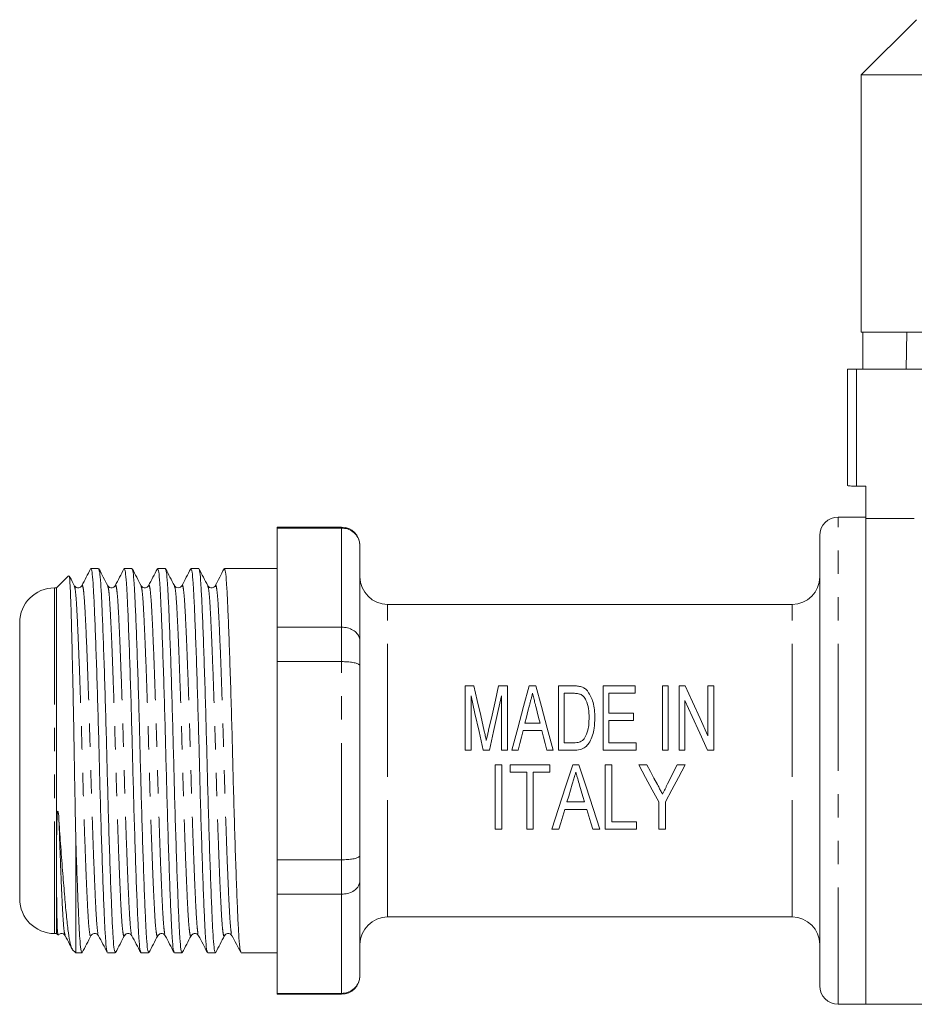
# Model space of a CAD drawing. Units: millimetres. Extents: x 134 to 272, y 96 to 274.
# Drawn here: x 134 to 183, y 209 to 263 of the extents above; entities that cross this region are included whole.
import ezdxf

# ---------------------------------------------------------------- set-up
doc = ezdxf.new("R2010")
doc.units = ezdxf.units.MM
doc.linetypes.add('PHANTOM', pattern=[12.7, 6.35, -1.27, 1.27, -1.27, 1.27, -1.27])

msp = doc.modelspace()

# ---------------------------------------------------------------- linework, layer by layer
at = {"color": 7, "linetype": 'Continuous', "lineweight": 15}
for p, q in [((183.128, 262.874), (180.128, 259.874)), ((180.128, 259.874), (180.128, 245.874)), ((180.128, 259.874), (202.795, 259.874)), ((180.128, 245.874), (194.042, 245.874)), ((180.224, 245.874), (180.224, 243.874)), ((182.604, 245.874), (182.569, 243.874)), ((179.378, 237.541), (179.378, 243.874)), ((179.878, 243.874), (179.378, 243.874)), ((183.504, 243.874), (179.878, 243.874)), ((179.878, 237.499), (180.378, 237.499)), ((180.378, 237.499), (180.378, 235.739)), ((180.378, 235.824), (178.878, 235.824)), ((180.378, 209.324), (180.378, 235.739)), ((183.016, 235.739), (180.378, 235.739)), ((151.878, 235.274), (148.378, 235.274)), ((148.378, 235.274), (148.378, 235.228)), ((148.378, 235.228), (151.878, 235.228)), ((148.378, 235.228), (148.378, 229.839)), ((177.878, 222.574), (177.878, 234.824)), ((152.878, 234.274), (152.878, 234.248)), ((152.878, 234.248), (152.878, 229.087)), ((138.668, 233.024), (138.251, 233.024)), ((140.482, 233.024), (140.065, 233.024)), ((142.296, 233.024), (141.879, 233.024)), ((144.11, 233.024), (143.693, 233.024)), ((145.924, 233.024), (145.507, 233.024)), ((147.321, 233.024), (146.622, 233.024)), ((148.378, 233.024), (147.321, 233.024)), ((137.032, 232.629), (136.378, 231.974)), ((136.378, 231.974), (136.268, 231.974)), ((136.378, 231.974), (136.378, 216.968)), ((139.161, 232.057), (139.163, 232.05)), ((140.975, 232.057), (140.978, 232.048)), ((144.603, 232.057), (144.605, 232.05)), ((176.378, 231.074), (154.378, 231.074)), ((134.378, 230.084), (134.378, 215.064)), ((148.378, 229.839), (148.378, 227.963)), ((151.878, 229.839), (148.378, 229.839)), ((152.878, 229.087), (152.878, 227.736)), ((148.378, 227.963), (151.878, 227.963)), ((148.378, 227.963), (148.378, 217.186)), ((152.878, 227.736), (152.878, 217.413)), ((158.602, 223.142), (158.602, 226.642)), ((158.602, 226.642), (159.075, 226.642)), ((160.417, 226.642), (160.891, 226.642)), ((160.891, 226.642), (160.891, 223.142)), ((162.073, 226.642), (162.445, 226.642)), ((163.673, 223.142), (163.673, 226.642)), ((163.673, 226.642), (164.495, 226.642)), ((166.096, 226.642), (167.846, 226.642)), ((166.096, 223.142), (166.096, 226.642)), ((167.846, 226.642), (167.846, 226.238)), ((169.326, 226.642), (169.641, 226.642)), ((169.326, 223.142), (169.326, 226.642)), ((169.641, 226.642), (169.641, 223.142)), ((170.224, 226.642), (170.559, 226.642)), ((170.224, 223.142), (170.224, 226.642)), ((171.794, 223.929), (171.794, 226.642)), ((171.794, 226.642), (172.108, 226.642)), ((172.108, 226.642), (172.108, 223.142)), ((158.916, 226.104), (158.916, 223.142)), ((160.576, 223.142), (160.576, 226.104)), ((164.494, 226.238), (163.987, 226.238)), ((163.987, 226.238), (163.987, 223.546)), ((167.846, 226.238), (166.41, 226.238)), ((166.41, 226.238), (166.41, 225.162)), ((170.538, 225.856), (170.538, 223.142)), ((166.41, 225.162), (167.756, 225.162)), ((167.756, 225.162), (167.756, 224.758)), ((161.849, 224.623), (162.669, 224.623)), ((167.756, 224.758), (166.41, 224.758)), ((166.41, 224.758), (166.41, 223.546)), ((162.771, 224.219), (161.747, 224.219)), ((163.987, 223.546), (164.502, 223.546)), ((166.41, 223.546), (167.891, 223.546)), ((167.891, 223.546), (167.891, 223.142)), ((158.916, 223.142), (158.602, 223.142)), ((159.914, 223.142), (159.579, 223.142)), ((160.891, 223.142), (160.576, 223.142)), ((161.474, 223.142), (161.139, 223.142)), ((163.379, 223.142), (163.044, 223.142)), ((164.534, 223.142), (163.673, 223.142)), ((167.891, 223.142), (166.096, 223.142)), ((169.641, 223.142), (169.326, 223.142)), ((170.538, 223.142), (170.224, 223.142)), ((172.108, 223.142), (171.773, 223.142)), ((160.237, 218.847), (160.237, 222.347)), ((160.237, 222.347), (160.596, 222.347)), ((160.596, 222.347), (160.596, 218.847)), ((161.044, 221.943), (161.044, 222.347)), ((161.044, 222.347), (163.198, 222.347)), ((163.198, 222.347), (163.198, 221.943)), ((164.443, 222.347), (164.781, 222.347)), ((166.205, 218.847), (166.205, 222.347)), ((166.205, 222.347), (166.564, 222.347)), ((166.564, 222.347), (166.564, 219.251)), ((168.044, 222.347), (168.477, 222.347)), ((170.125, 222.347), (170.557, 222.347)), ((177.878, 210.324), (177.878, 222.574)), ((161.942, 221.943), (161.044, 221.943)), ((161.942, 218.847), (161.942, 221.943)), ((163.198, 221.943), (162.301, 221.943)), ((162.301, 221.943), (162.301, 218.847)), ((164.131, 220.328), (165.092, 220.328)), ((169.121, 218.847), (169.121, 220.33)), ((169.48, 220.33), (169.48, 218.847)), ((165.212, 219.924), (164.012, 219.924)), ((166.564, 219.251), (167.91, 219.251)), ((167.91, 219.251), (167.91, 218.847)), ((160.596, 218.847), (160.237, 218.847)), ((162.301, 218.847), (161.942, 218.847)), ((163.692, 218.847), (163.309, 218.847)), ((165.915, 218.847), (165.532, 218.847)), ((167.91, 218.847), (166.205, 218.847)), ((169.48, 218.847), (169.121, 218.847)), ((137.428, 218.292), (137.428, 212.124)), ((152.878, 217.413), (152.878, 216.062)), ((136.378, 216.968), (136.378, 213.174)), ((151.878, 217.186), (148.378, 217.186)), ((148.378, 217.186), (148.378, 215.31)), ((152.878, 216.062), (152.878, 210.9)), ((148.378, 215.31), (151.878, 215.31)), ((148.378, 215.31), (148.378, 209.921)), ((154.378, 214.074), (176.378, 214.074)), ((136.268, 213.174), (136.378, 213.174)), ((136.378, 213.174), (136.45, 213.102)), ((140.068, 213.091), (140.071, 213.103)), ((145.51, 213.092), (145.513, 213.103)), ((137.239, 212.313), (137.428, 212.124)), ((137.428, 212.124), (137.761, 212.124)), ((139.158, 212.124), (139.575, 212.124)), ((140.972, 212.124), (141.389, 212.124)), ((142.786, 212.124), (143.203, 212.124)), ((144.6, 212.124), (145.017, 212.124)), ((146.414, 212.124), (148.378, 212.124)), ((152.878, 210.9), (152.878, 210.874)), ((151.878, 209.921), (148.378, 209.921)), ((148.378, 209.921), (148.378, 209.874)), ((148.378, 209.874), (151.878, 209.874)), ((178.878, 209.324), (180.378, 209.324)), ((180.378, 209.324), (188.378, 209.324))]:
    msp.add_line(p, q, dxfattribs=at)
at = {"color": 8, "linetype": 'PHANTOM', "lineweight": 0}
for p, q in [((179.878, 243.874), (179.878, 237.499)), ((178.878, 222.574), (178.878, 235.824)), ((151.878, 235.228), (151.878, 235.274)), ((151.878, 229.839), (151.878, 235.228)), ((136.268, 231.974), (136.268, 213.174)), ((154.378, 222.574), (154.378, 231.074)), ((176.378, 222.574), (176.378, 231.074)), ((151.878, 227.963), (151.878, 229.839)), ((151.878, 217.186), (151.878, 227.963)), ((154.378, 214.074), (154.378, 222.574)), ((176.378, 214.074), (176.378, 222.574)), ((178.878, 209.324), (178.878, 222.574)), ((151.878, 215.31), (151.878, 217.186)), ((151.878, 209.921), (151.878, 215.31)), ((151.878, 209.874), (151.878, 209.921))]:
    msp.add_line(p, q, dxfattribs=at)
at = {"color": 7, "linetype": 'Continuous', "lineweight": 15, "flags": 128}
for points in [[(159.075, 226.642), (159.255, 225.851), (159.442, 225.03), (159.633, 224.186)], [(159.868, 224.228), (160.057, 225.058), (160.24, 225.865), (160.417, 226.642)], [(161.139, 223.142), (161.461, 224.349), (161.774, 225.522), (162.073, 226.642)], [(162.445, 226.642), (162.744, 225.522), (163.057, 224.349), (163.379, 223.142)], [(170.559, 226.642), (170.956, 225.77), (171.369, 224.862), (171.794, 223.929)], [(159.579, 223.142), (159.352, 224.154), (159.131, 225.145), (158.916, 226.104)], [(160.576, 226.104), (160.362, 225.145), (160.14, 224.154), (159.914, 223.142)], [(162.094, 225.589), (162.013, 225.271), (161.932, 224.949), (161.849, 224.623)], [(162.669, 224.623), (162.591, 224.929), (162.514, 225.233), (162.438, 225.533)], [(171.773, 223.142), (171.353, 224.066), (170.94, 224.974), (170.538, 225.856)], [(161.747, 224.219), (161.657, 223.862), (161.565, 223.503), (161.474, 223.142)], [(163.044, 223.142), (162.953, 223.503), (162.862, 223.862), (162.771, 224.219)], [(163.309, 218.847), (163.674, 219.974), (164.054, 221.148), (164.443, 222.347)], [(164.781, 222.347), (165.17, 221.148), (165.55, 219.974), (165.915, 218.847)], [(169.121, 220.33), (168.766, 220.994), (168.407, 221.668), (168.044, 222.347)], [(168.477, 222.347), (168.669, 221.988), (168.86, 221.629), (169.05, 221.273)], [(170.557, 222.347), (170.195, 221.668), (169.835, 220.994), (169.48, 220.33)], [(169.604, 221.308), (169.777, 221.653), (169.95, 221.999), (170.125, 222.347)], [(164.418, 221.292), (164.322, 220.968), (164.226, 220.646), (164.131, 220.328)], [(165.092, 220.328), (165.001, 220.632), (164.91, 220.938), (164.819, 221.246)], [(164.012, 219.924), (163.903, 219.559), (163.797, 219.2), (163.692, 218.847)], [(165.532, 218.847), (165.427, 219.2), (165.32, 219.559), (165.212, 219.924)]]:
    msp.add_lwpolyline(points, dxfattribs=at)
at = {"color": 7, "linetype": 'Continuous', "lineweight": 15}
for centre, radius, start, end in [((178.878, 234.824), 1, 90, 180), ((151.878, 234.274), 1, 0, 90), ((154.378, 232.574), 1.5, 180, 270), ((176.378, 232.574), 1.5, 270, 0), ((136.268, 230.084), 1.89, 90, 180), ((136.268, 215.064), 1.89, 180, 270), ((154.378, 212.574), 1.5, 90, 180), ((176.378, 212.574), 1.5, 0, 90), ((151.878, 210.874), 1, 270, 0), ((178.878, 210.324), 1, 180, 270)]:
    msp.add_arc(centre, radius, start, end, dxfattribs=at)
msp.add_ellipse((146.622, 222.574), major_axis=(340.241, 0), ratio=0.030714, start_param=1.570796, end_param=1.572848, dxfattribs=at)
for points, knots in [([(179.378, 237.541), (179.378, 237.532), (179.432, 237.522), (179.616, 237.505), (179.745, 237.499), (179.878, 237.499)], [0, 0, 0, 0, 0.5, 0.5, 1, 1, 1, 1]), ([(151.878, 235.228), (151.988, 235.218), (152.209, 235.197), (152.504, 235.034), (152.731, 234.794), (152.853, 234.521), (152.877, 234.332), (152.878, 234.251), (152.878, 234.248)], [0, 0, 0, 0, 0.20813, 0.416186, 0.626384, 0.841387, 0.99399, 1, 1, 1, 1]), ([(138.234, 233.008), (138.154, 232.856), (137.995, 232.55), (137.835, 232.244), (137.756, 232.091)], [0, 0, 0, 0, 0.500048, 1, 1, 1, 1]), ([(139.141, 212.181), (139.126, 212.215), (139.092, 212.294), (139.04, 212.884), (138.99, 213.836), (138.934, 215.132), (138.875, 216.738), (138.815, 218.588), (138.756, 220.57), (138.704, 222.596), (138.651, 224.621), (138.593, 226.601), (138.532, 228.446), (138.473, 230.048), (138.418, 231.336), (138.367, 232.285), (138.31, 232.907), (138.271, 232.984), (138.251, 233.022)], [0, 0, 0, 0, 0.047579, 0.111203, 0.172762, 0.2357, 0.300311, 0.365354, 0.429538, 0.491672, 0.553805, 0.617989, 0.683032, 0.747643, 0.810581, 0.87214, 0.935764, 1, 1, 1, 1]), ([(139.163, 232.09), (139.084, 232.243), (138.924, 232.549), (138.765, 232.854), (138.685, 233.007)], [0, 0, 0, 0, 0.499961, 1, 1, 1, 1]), ([(138.685, 232.965), (138.7, 232.932), (138.734, 232.853), (138.785, 232.265), (138.836, 231.313), (138.891, 230.017), (138.95, 228.411), (139.011, 226.561), (139.069, 224.579), (139.122, 222.553), (139.174, 220.528), (139.233, 218.548), (139.293, 216.702), (139.353, 215.101), (139.408, 213.813), (139.458, 212.864), (139.515, 212.242), (139.555, 212.165), (139.575, 212.127)], [0, 0, 0, 0, 0.046808, 0.110484, 0.172092, 0.235081, 0.299744, 0.36484, 0.429076, 0.49126, 0.553443, 0.61768, 0.682776, 0.747439, 0.810428, 0.872036, 0.935712, 1, 1, 1, 1]), ([(140.048, 233.008), (139.968, 232.855), (139.809, 232.55), (139.649, 232.244), (139.57, 232.091)], [0, 0, 0, 0, 0.500046, 1, 1, 1, 1]), ([(140.955, 212.181), (140.94, 212.215), (140.906, 212.294), (140.854, 212.884), (140.804, 213.836), (140.748, 215.132), (140.689, 216.738), (140.629, 218.588), (140.57, 220.57), (140.518, 222.596), (140.465, 224.621), (140.407, 226.601), (140.346, 228.446), (140.287, 230.048), (140.232, 231.336), (140.181, 232.285), (140.124, 232.907), (140.085, 232.984), (140.065, 233.022)], [0, 0, 0, 0, 0.047541, 0.111168, 0.172729, 0.235669, 0.300283, 0.365329, 0.429516, 0.491651, 0.553787, 0.617974, 0.68302, 0.747633, 0.810574, 0.872135, 0.935761, 1, 1, 1, 1]), ([(140.978, 232.089), (140.898, 232.242), (140.739, 232.548), (140.579, 232.853), (140.499, 233.006)], [0, 0, 0, 0, 0.499948, 1, 1, 1, 1]), ([(140.499, 232.964), (140.514, 232.93), (140.548, 232.852), (140.599, 232.265), (140.65, 231.313), (140.705, 230.017), (140.764, 228.411), (140.825, 226.561), (140.883, 224.579), (140.936, 222.553), (140.988, 220.528), (141.047, 218.548), (141.107, 216.702), (141.167, 215.101), (141.222, 213.813), (141.272, 212.864), (141.329, 212.242), (141.369, 212.165), (141.389, 212.127)], [0, 0, 0, 0, 0.046417, 0.110119, 0.171752, 0.234767, 0.299457, 0.364579, 0.428842, 0.491051, 0.55326, 0.617523, 0.682646, 0.747335, 0.81035, 0.871984, 0.935686, 1, 1, 1, 1]), ([(141.862, 233.008), (141.782, 232.855), (141.623, 232.55), (141.463, 232.244), (141.384, 232.091)], [0, 0, 0, 0, 0.500046, 1, 1, 1, 1]), ([(142.769, 212.182), (142.754, 212.215), (142.72, 212.294), (142.668, 212.884), (142.618, 213.836), (142.562, 215.132), (142.503, 216.738), (142.443, 218.588), (142.384, 220.57), (142.332, 222.596), (142.279, 224.621), (142.221, 226.601), (142.16, 228.446), (142.101, 230.048), (142.046, 231.336), (141.995, 232.285), (141.938, 232.907), (141.899, 232.984), (141.879, 233.022)], [0, 0, 0, 0, 0.047507, 0.111136, 0.1727, 0.235642, 0.300258, 0.365306, 0.429495, 0.491633, 0.553771, 0.61796, 0.683009, 0.747624, 0.810567, 0.87213, 0.935759, 1, 1, 1, 1]), ([(142.789, 232.095), (142.709, 232.248), (142.549, 232.554), (142.39, 232.859), (142.31, 233.012)], [0, 0, 0, 0, 0.499951, 1, 1, 1, 1]), ([(142.31, 232.975), (142.326, 232.94), (142.361, 232.861), (142.413, 232.266), (142.464, 231.313), (142.519, 230.017), (142.578, 228.411), (142.639, 226.561), (142.697, 224.579), (142.75, 222.553), (142.802, 220.528), (142.861, 218.548), (142.921, 216.703), (142.981, 215.1), (143.036, 213.815), (143.086, 212.853), (143.143, 212.28), (143.188, 212.053), (143.213, 212.156), (143.218, 212.176)], [0, 0, 0, 0, 0.048856, 0.111323, 0.171763, 0.233556, 0.296992, 0.360853, 0.42387, 0.484874, 0.545878, 0.608895, 0.672756, 0.736192, 0.797985, 0.858425, 0.920892, 0.984611, 1, 1, 1, 1]), ([(143.676, 233.009), (143.596, 232.856), (143.437, 232.55), (143.278, 232.244), (143.198, 232.092)], [0, 0, 0, 0, 0.500047, 1, 1, 1, 1]), ([(144.583, 212.182), (144.568, 212.215), (144.534, 212.294), (144.482, 212.884), (144.432, 213.836), (144.376, 215.132), (144.317, 216.738), (144.257, 218.588), (144.198, 220.57), (144.146, 222.596), (144.093, 224.621), (144.035, 226.601), (143.974, 228.446), (143.915, 230.048), (143.86, 231.336), (143.809, 232.285), (143.752, 232.907), (143.713, 232.984), (143.693, 233.022)], [0, 0, 0, 0, 0.047486, 0.111116, 0.172681, 0.235625, 0.300242, 0.365292, 0.429482, 0.491622, 0.553761, 0.617952, 0.683001, 0.747619, 0.810563, 0.872127, 0.935758, 1, 1, 1, 1]), ([(144.605, 232.09), (144.526, 232.243), (144.366, 232.549), (144.207, 232.854), (144.127, 233.007)], [0, 0, 0, 0, 0.499961, 1, 1, 1, 1]), ([(144.127, 232.965), (144.142, 232.931), (144.176, 232.853), (144.227, 232.265), (144.278, 231.313), (144.333, 230.017), (144.392, 228.411), (144.453, 226.561), (144.511, 224.579), (144.564, 222.553), (144.616, 220.528), (144.675, 218.548), (144.735, 216.702), (144.795, 215.101), (144.85, 213.813), (144.9, 212.864), (144.957, 212.242), (144.997, 212.165), (145.017, 212.127)], [0, 0, 0, 0, 0.046779, 0.110457, 0.172067, 0.235058, 0.299723, 0.364821, 0.429059, 0.491245, 0.55343, 0.617668, 0.682766, 0.747431, 0.810422, 0.872032, 0.93571, 1, 1, 1, 1]), ([(145.49, 233.008), (145.41, 232.856), (145.251, 232.55), (145.092, 232.244), (145.012, 232.092)], [0, 0, 0, 0, 0.500046, 1, 1, 1, 1]), ([(146.397, 212.182), (146.382, 212.215), (146.348, 212.294), (146.296, 212.884), (146.246, 213.836), (146.19, 215.132), (146.131, 216.738), (146.071, 218.588), (146.012, 220.57), (145.96, 222.596), (145.907, 224.621), (145.849, 226.601), (145.788, 228.446), (145.729, 230.048), (145.674, 231.336), (145.623, 232.285), (145.566, 232.907), (145.527, 232.984), (145.507, 233.022)], [0, 0, 0, 0, 0.047437, 0.111071, 0.172638, 0.235585, 0.300206, 0.365259, 0.429453, 0.491596, 0.553738, 0.617932, 0.682985, 0.747606, 0.810553, 0.872121, 0.935754, 1, 1, 1, 1]), ([(137.06, 232.614), (137.063, 232.618), (137.078, 232.634), (137.103, 232.375), (137.134, 231.841), (137.163, 231.015), (137.194, 229.964), (137.227, 228.685), (137.26, 227.235), (137.293, 225.631), (137.325, 223.947), (137.354, 222.206), (137.388, 220.285), (137.413, 219.012), (137.428, 218.292)], [0, 0, 0, 0, 0.0244134, 0.1083983, 0.1948189, 0.278802, 0.3651525, 0.4503301, 0.5379497, 0.623592, 0.711718, 0.7973604, 0.8854349, 1, 1, 1, 1]), ([(137.347, 232.095), (137.267, 232.248), (137.176, 232.423), (137.084, 232.598), (137.072, 232.621)], [0, 0, 0, 0, 0.872395, 1, 1, 1, 1]), ([(137.756, 232.091), (137.711, 232.039), (137.641, 231.957), (137.425, 231.988), (137.375, 232.056), (137.349, 232.091)], [0, 0, 0, 0, 0.4544936, 0.7196835, 1, 1, 1, 1]), ([(139.57, 232.091), (139.525, 232.039), (139.455, 231.957), (139.239, 231.988), (139.189, 232.056), (139.163, 232.091)], [0, 0, 0, 0, 0.454437, 0.719643, 1, 1, 1, 1]), ([(141.384, 232.091), (141.339, 232.039), (141.269, 231.957), (141.053, 231.988), (141.003, 232.056), (140.977, 232.091)], [0, 0, 0, 0, 0.454428, 0.719635, 1, 1, 1, 1]), ([(143.198, 232.091), (143.177, 232.063), (143.136, 232.005), (142.994, 231.959), (142.852, 232.005), (142.811, 232.063), (142.791, 232.091)], [0, 0, 0, 0, 0.247445, 0.500467, 0.753237, 1, 1, 1, 1]), ([(145.012, 232.091), (144.967, 232.039), (144.897, 231.957), (144.681, 231.988), (144.631, 232.056), (144.605, 232.091)], [0, 0, 0, 0, 0.454493, 0.719683, 1, 1, 1, 1]), ([(151.878, 229.839), (151.988, 229.831), (152.209, 229.815), (152.504, 229.69), (152.731, 229.505), (152.853, 229.295), (152.877, 229.15), (152.878, 229.089), (152.878, 229.087)], [0, 0, 0, 0, 0.20813, 0.416186, 0.626384, 0.841387, 0.99399, 1, 1, 1, 1]), ([(151.878, 227.963), (151.988, 227.961), (152.209, 227.956), (152.504, 227.919), (152.731, 227.864), (152.853, 227.8), (152.877, 227.756), (152.878, 227.737), (152.878, 227.736)], [0, 0, 0, 0, 0.20813, 0.416186, 0.626384, 0.841387, 0.99399, 1, 1, 1, 1]), ([(164.495, 226.642), (164.531, 226.642), (164.603, 226.641), (164.747, 226.633), (164.851, 226.608), (164.921, 226.592)], [0, 0, 0, 0, 0.250359, 0.500878, 1, 1, 1, 1]), ([(164.921, 226.592), (164.962, 226.576), (165.041, 226.545), (165.162, 226.462), (165.229, 226.388), (165.27, 226.342)], [0, 0, 0, 0, 0.29896, 0.567302, 1, 1, 1, 1]), ([(162.259, 226.238), (162.232, 226.131), (162.192, 225.971), (162.136, 225.754), (162.108, 225.644), (162.094, 225.589)], [0, 0, 0, 0, 0.499622, 0.749765, 1, 1, 1, 1]), ([(162.438, 225.533), (162.423, 225.593), (162.384, 225.741), (162.326, 225.977), (162.281, 226.151), (162.259, 226.238)], [0, 0, 0, 0, 0.249735, 0.624688, 1, 1, 1, 1]), ([(164.907, 226.166), (164.841, 226.19), (164.742, 226.226), (164.6, 226.237), (164.529, 226.238), (164.494, 226.238)], [0, 0, 0, 0, 0.4968417, 0.7474817, 1, 1, 1, 1]), ([(165.333, 224.919), (165.329, 225.081), (165.323, 225.407), (165.213, 225.797), (165.06, 226.055), (164.949, 226.136), (164.907, 226.166)], [0, 0, 0, 0, 0.351653, 0.7062599, 0.8883265, 1, 1, 1, 1]), ([(165.27, 226.342), (165.38, 226.148), (165.558, 225.835), (165.634, 225.336), (165.643, 225.054), (165.647, 224.911)], [0, 0, 0, 0, 0.445226, 0.720123, 1, 1, 1, 1]), ([(165.647, 224.911), (165.64, 224.72), (165.625, 224.274), (165.472, 223.725), (165.199, 223.344), (164.92, 223.181), (164.685, 223.145), (164.553, 223.143), (164.534, 223.142)], [0, 0, 0, 0, 0.249389, 0.58001, 0.705892, 0.833215, 0.976286, 1, 1, 1, 1]), ([(165.092, 223.794), (165.161, 223.939), (165.278, 224.189), (165.325, 224.578), (165.33, 224.805), (165.333, 224.919)], [0, 0, 0, 0, 0.406548, 0.701074, 1, 1, 1, 1]), ([(159.633, 224.186), (159.653, 224.101), (159.682, 223.973), (159.719, 223.802), (159.737, 223.715), (159.746, 223.672)], [0, 0, 0, 0, 0.49978, 0.749862, 1, 1, 1, 1]), ([(159.746, 223.672), (159.756, 223.719), (159.781, 223.835), (159.822, 224.021), (159.853, 224.159), (159.868, 224.228)], [0, 0, 0, 0, 0.249849, 0.624824, 1, 1, 1, 1]), ([(164.502, 223.546), (164.558, 223.548), (164.697, 223.551), (164.894, 223.603), (165.028, 223.708), (165.078, 223.775), (165.092, 223.794)], [0, 0, 0, 0, 0.251711, 0.624269, 0.892788, 1, 1, 1, 1]), ([(164.612, 221.943), (164.596, 221.889), (164.555, 221.752), (164.491, 221.535), (164.442, 221.373), (164.418, 221.292)], [0, 0, 0, 0, 0.249813, 0.624778, 1, 1, 1, 1]), ([(164.819, 221.246), (164.784, 221.362), (164.732, 221.535), (164.663, 221.768), (164.629, 221.885), (164.612, 221.943)], [0, 0, 0, 0, 0.499641, 0.749776, 1, 1, 1, 1]), ([(169.05, 221.273), (169.073, 221.23), (169.131, 221.122), (169.223, 220.949), (169.292, 220.82), (169.326, 220.756)], [0, 0, 0, 0, 0.249894, 0.624873, 1, 1, 1, 1]), ([(169.326, 220.756), (169.372, 220.848), (169.442, 220.985), (169.534, 221.169), (169.58, 221.262), (169.604, 221.308)], [0, 0, 0, 0, 0.499799, 0.749875, 1, 1, 1, 1]), ([(136.512, 219.312), (136.508, 219.475), (136.503, 219.642), (136.461, 219.812), (136.457, 219.822), (136.454, 219.827), (136.452, 219.829), (136.45, 219.829), (136.449, 219.829), (136.447, 219.828), (136.443, 219.821), (136.434, 219.788), (136.419, 219.648), (136.393, 219.077), (136.38, 218.119), (136.379, 217.35), (136.378, 216.968)], [0, 0, 0, 0, 0.132166, 0.135855, 0.139569, 0.140312, 0.141063, 0.141563, 0.142062, 0.142829, 0.14435, 0.150187, 0.173315, 0.265445, 0.634272, 1, 1, 1, 1]), ([(137.252, 212.326), (137.244, 212.327), (137.201, 212.331), (137.124, 212.611), (137.022, 213.171), (136.926, 214.024), (136.828, 215.112), (136.721, 216.417), (136.615, 217.818), (136.545, 218.833), (136.512, 219.312)], [0, 0, 0, 0, 0.0355965, 0.1720765, 0.3122574, 0.453172, 0.5984279, 0.7345324, 0.8748274, 1, 1, 1, 1]), ([(137.428, 218.292), (137.446, 217.717), (137.484, 216.57), (137.54, 215.069), (137.594, 213.815), (137.644, 212.854), (137.701, 212.28), (137.746, 212.053), (137.771, 212.156), (137.776, 212.176)], [0, 0, 0, 0, 0.1548172, 0.3084668, 0.4704628, 0.6289084, 0.7926714, 0.959714, 1, 1, 1, 1]), ([(152.878, 217.413), (152.878, 217.412), (152.877, 217.393), (152.853, 217.349), (152.731, 217.285), (152.504, 217.23), (152.209, 217.193), (151.988, 217.188), (151.878, 217.186)], [0, 0, 0, 0, 0.00601, 0.158613, 0.373616, 0.583814, 0.79187, 1, 1, 1, 1]), ([(136.378, 216.968), (136.378, 216.964), (136.378, 216.587), (136.38, 216.052), (136.386, 215.257), (136.394, 214.558), (136.404, 214.005), (136.417, 213.567), (136.432, 213.261), (136.448, 213.09), (136.458, 213.108), (136.46, 213.112)], [0, 0, 0, 0, 0.001463, 0.16088, 0.240433, 0.399864, 0.559294, 0.638847, 0.798273, 0.957698, 1, 1, 1, 1]), ([(152.878, 216.062), (152.878, 216.06), (152.877, 215.998), (152.853, 215.854), (152.731, 215.644), (152.504, 215.459), (152.209, 215.334), (151.988, 215.318), (151.878, 215.31)], [0, 0, 0, 0, 0.00601, 0.158613, 0.373616, 0.583814, 0.79187, 1, 1, 1, 1]), ([(136.489, 213.089), (136.522, 213.126), (136.581, 213.191), (136.773, 213.16), (136.823, 213.092), (136.849, 213.057)], [0, 0, 0, 0, 0.374728, 0.678686, 1, 1, 1, 1]), ([(138.256, 213.057), (138.3, 213.11), (138.371, 213.192), (138.587, 213.16), (138.637, 213.092), (138.663, 213.057)], [0, 0, 0, 0, 0.455751, 0.720617, 1, 1, 1, 1]), ([(140.07, 213.057), (140.095, 213.092), (140.145, 213.16), (140.36, 213.193), (140.431, 213.11), (140.477, 213.057)], [0, 0, 0, 0, 0.278055, 0.542457, 1, 1, 1, 1]), ([(141.884, 213.057), (141.928, 213.109), (141.998, 213.192), (142.215, 213.161), (142.265, 213.093), (142.291, 213.057)], [0, 0, 0, 0, 0.454424, 0.719632, 1, 1, 1, 1]), ([(143.698, 213.057), (143.742, 213.109), (143.812, 213.192), (144.029, 213.161), (144.079, 213.093), (144.105, 213.057)], [0, 0, 0, 0, 0.454461, 0.71966, 1, 1, 1, 1]), ([(145.512, 213.057), (145.557, 213.11), (145.628, 213.192), (145.843, 213.16), (145.893, 213.092), (145.919, 213.057)], [0, 0, 0, 0, 0.456647, 0.72128, 1, 1, 1, 1]), ([(136.849, 213.058), (136.928, 212.905), (137.05, 212.673), (137.171, 212.44), (137.212, 212.361)], [0, 0, 0, 0, 0.658005, 1, 1, 1, 1]), ([(137.776, 212.138), (137.855, 212.29), (138.015, 212.596), (138.174, 212.901), (138.254, 213.054)], [0, 0, 0, 0, 0.500041, 1, 1, 1, 1]), ([(138.663, 213.057), (138.743, 212.904), (138.902, 212.599), (139.061, 212.293), (139.141, 212.14)], [0, 0, 0, 0, 0.499953, 1, 1, 1, 1]), ([(139.593, 212.144), (139.673, 212.297), (139.832, 212.603), (139.992, 212.908), (140.071, 213.061)], [0, 0, 0, 0, 0.500046, 1, 1, 1, 1]), ([(140.477, 213.057), (140.556, 212.905), (140.716, 212.599), (140.875, 212.293), (140.955, 212.14)], [0, 0, 0, 0, 0.499954, 1, 1, 1, 1]), ([(141.405, 212.139), (141.484, 212.292), (141.644, 212.598), (141.803, 212.903), (141.883, 213.056)], [0, 0, 0, 0, 0.500053, 1, 1, 1, 1]), ([(142.291, 213.057), (142.37, 212.905), (142.53, 212.599), (142.689, 212.293), (142.769, 212.14)], [0, 0, 0, 0, 0.499953, 1, 1, 1, 1]), ([(143.218, 212.138), (143.297, 212.29), (143.457, 212.596), (143.616, 212.902), (143.696, 213.054)], [0, 0, 0, 0, 0.500042, 1, 1, 1, 1]), ([(144.105, 213.057), (144.184, 212.905), (144.344, 212.599), (144.503, 212.293), (144.583, 212.141)], [0, 0, 0, 0, 0.499953, 1, 1, 1, 1]), ([(145.035, 212.144), (145.115, 212.297), (145.274, 212.603), (145.434, 212.908), (145.513, 213.061)], [0, 0, 0, 0, 0.500045, 1, 1, 1, 1]), ([(145.919, 213.058), (145.998, 212.905), (146.158, 212.599), (146.317, 212.293), (146.397, 212.141)], [0, 0, 0, 0, 0.499953, 1, 1, 1, 1]), ([(152.878, 210.9), (152.878, 210.897), (152.877, 210.817), (152.853, 210.628), (152.731, 210.355), (152.504, 210.114), (152.209, 209.952), (151.988, 209.931), (151.878, 209.921)], [0, 0, 0, 0, 0.00601, 0.158613, 0.373616, 0.583814, 0.79187, 1, 1, 1, 1])]:
    msp.add_open_spline(points, degree=3, knots=knots, dxfattribs=at)
at = {"color": 8, "linetype": 'PHANTOM', "lineweight": 0}
for points, knots in [([(137.346, 232.058), (137.361, 232.028), (137.396, 231.958), (137.448, 231.421), (137.498, 230.555), (137.553, 229.374), (137.613, 227.91), (137.673, 226.223), (137.732, 224.416), (137.784, 222.568), (137.836, 220.719), (137.895, 218.913), (137.955, 217.228), (138.015, 215.764), (138.07, 214.59), (138.12, 213.71), (138.177, 213.183), (138.223, 212.975), (138.248, 213.071), (138.254, 213.092)], [0, 0, 0, 0, 0.046902, 0.109381, 0.169831, 0.231635, 0.295084, 0.358957, 0.421986, 0.483, 0.544015, 0.607044, 0.670917, 0.734365, 0.79617, 0.85662, 0.919099, 0.982829, 1, 1, 1, 1]), ([(137.756, 232.052), (137.762, 232.075), (137.788, 232.174), (137.834, 231.966), (137.891, 231.438), (137.941, 230.559), (137.997, 229.385), (138.056, 227.921), (138.116, 226.236), (138.175, 224.429), (138.227, 222.581), (138.28, 220.733), (138.338, 218.926), (138.399, 217.239), (138.458, 215.775), (138.513, 214.594), (138.564, 213.728), (138.615, 213.196), (138.649, 213.126), (138.663, 213.097)], [0, 0, 0, 0, 0.019023, 0.08277, 0.145266, 0.205732, 0.267553, 0.331018, 0.394908, 0.457954, 0.518984, 0.580015, 0.643061, 0.706951, 0.770416, 0.832237, 0.892703, 0.955198, 1, 1, 1, 1]), ([(139.163, 232.05), (139.177, 232.021), (139.211, 231.951), (139.262, 231.421), (139.312, 230.555), (139.367, 229.374), (139.427, 227.91), (139.487, 226.223), (139.546, 224.416), (139.598, 222.568), (139.65, 220.719), (139.709, 218.913), (139.769, 217.228), (139.829, 215.764), (139.884, 214.59), (139.934, 213.71), (139.991, 213.183), (140.037, 212.975), (140.062, 213.071), (140.068, 213.091)], [0, 0, 0, 0, 0.044285, 0.10694, 0.16756, 0.229539, 0.293166, 0.357218, 0.420425, 0.481611, 0.542797, 0.606004, 0.670057, 0.733683, 0.795662, 0.856282, 0.918937, 0.982847, 1, 1, 1, 1]), ([(139.57, 232.052), (139.576, 232.075), (139.602, 232.174), (139.648, 231.967), (139.705, 231.438), (139.755, 230.559), (139.811, 229.385), (139.87, 227.921), (139.93, 226.236), (139.989, 224.429), (140.041, 222.581), (140.094, 220.733), (140.152, 218.926), (140.213, 217.239), (140.272, 215.775), (140.327, 214.594), (140.378, 213.728), (140.429, 213.196), (140.463, 213.126), (140.477, 213.097)], [0, 0, 0, 0, 0.01906, 0.082808, 0.145304, 0.205769, 0.267591, 0.331056, 0.394945, 0.457991, 0.519022, 0.580053, 0.643099, 0.706988, 0.770453, 0.832275, 0.89274, 0.955236, 1, 1, 1, 1]), ([(140.978, 232.048), (140.991, 232.019), (141.025, 231.949), (141.076, 231.42), (141.126, 230.555), (141.181, 229.374), (141.241, 227.91), (141.301, 226.223), (141.36, 224.416), (141.412, 222.568), (141.464, 220.719), (141.523, 218.913), (141.583, 217.228), (141.643, 215.764), (141.698, 214.59), (141.748, 213.71), (141.805, 213.183), (141.851, 212.975), (141.877, 213.073), (141.883, 213.095)], [0, 0, 0, 0, 0.043574, 0.106196, 0.166784, 0.22873, 0.292324, 0.356343, 0.419516, 0.48067, 0.541824, 0.604998, 0.669017, 0.73261, 0.794556, 0.855145, 0.917767, 0.981643, 1, 1, 1, 1]), ([(141.384, 232.051), (141.39, 232.075), (141.416, 232.174), (141.462, 231.967), (141.519, 231.438), (141.569, 230.559), (141.625, 229.385), (141.684, 227.921), (141.744, 226.236), (141.803, 224.429), (141.855, 222.581), (141.908, 220.733), (141.966, 218.926), (142.027, 217.239), (142.086, 215.775), (142.141, 214.594), (142.192, 213.728), (142.243, 213.196), (142.277, 213.126), (142.291, 213.097)], [0, 0, 0, 0, 0.019108, 0.082855, 0.14535, 0.205815, 0.267636, 0.3311, 0.394989, 0.458035, 0.519065, 0.580095, 0.64314, 0.707029, 0.770494, 0.832314, 0.892779, 0.955274, 1, 1, 1, 1]), ([(142.788, 232.058), (142.803, 232.028), (142.838, 231.958), (142.89, 231.421), (142.94, 230.555), (142.995, 229.374), (143.055, 227.91), (143.115, 226.223), (143.174, 224.416), (143.226, 222.568), (143.278, 220.719), (143.337, 218.913), (143.397, 217.228), (143.457, 215.764), (143.512, 214.59), (143.562, 213.71), (143.619, 213.183), (143.665, 212.975), (143.69, 213.071), (143.696, 213.092)], [0, 0, 0, 0, 0.04691, 0.109387, 0.169835, 0.231638, 0.295085, 0.358956, 0.421983, 0.482996, 0.544008, 0.607035, 0.670906, 0.734353, 0.796156, 0.856604, 0.919081, 0.98281, 1, 1, 1, 1]), ([(143.198, 232.052), (143.204, 232.075), (143.23, 232.174), (143.276, 231.966), (143.333, 231.438), (143.383, 230.559), (143.439, 229.385), (143.498, 227.921), (143.558, 226.236), (143.617, 224.429), (143.669, 222.581), (143.722, 220.733), (143.78, 218.926), (143.841, 217.239), (143.9, 215.775), (143.955, 214.594), (144.006, 213.728), (144.057, 213.197), (144.091, 213.126), (144.105, 213.097)], [0, 0, 0, 0, 0.018944, 0.082703, 0.14521, 0.205686, 0.267518, 0.330995, 0.394896, 0.457953, 0.518994, 0.580036, 0.643093, 0.706994, 0.77047, 0.832302, 0.892779, 0.955286, 1, 1, 1, 1]), ([(144.605, 232.05), (144.619, 232.021), (144.653, 231.951), (144.704, 231.421), (144.754, 230.555), (144.809, 229.374), (144.869, 227.91), (144.929, 226.223), (144.988, 224.416), (145.04, 222.568), (145.092, 220.719), (145.151, 218.913), (145.211, 217.228), (145.271, 215.764), (145.326, 214.59), (145.376, 213.71), (145.433, 213.183), (145.479, 212.975), (145.504, 213.071), (145.51, 213.092)], [0, 0, 0, 0, 0.0442496, 0.1068989, 0.1675133, 0.2294864, 0.2931075, 0.3571543, 0.4203553, 0.4815359, 0.5427165, 0.6059174, 0.6699643, 0.7335853, 0.7955584, 0.8561728, 0.9188221, 0.9827264, 1, 1, 1, 1]), ([(145.012, 232.052), (145.018, 232.075), (145.044, 232.174), (145.09, 231.966), (145.147, 231.438), (145.197, 230.559), (145.253, 229.385), (145.312, 227.921), (145.372, 226.236), (145.431, 224.429), (145.483, 222.581), (145.536, 220.733), (145.594, 218.926), (145.655, 217.239), (145.714, 215.775), (145.769, 214.594), (145.82, 213.728), (145.871, 213.197), (145.905, 213.127), (145.919, 213.097)], [0, 0, 0, 0, 0.01897, 0.0827305, 0.1452389, 0.205717, 0.2675507, 0.3310286, 0.3949314, 0.4579902, 0.5190332, 0.5800762, 0.6431349, 0.7070377, 0.7705157, 0.8323494, 0.8928275, 0.9553358, 1, 1, 1, 1]), ([(136.512, 219.312), (136.534, 218.669), (136.579, 217.385), (136.642, 215.817), (136.699, 214.594), (136.75, 213.728), (136.801, 213.197), (136.835, 213.127), (136.849, 213.097)], [0, 0, 0, 0, 0.189985, 0.378998, 0.546343, 0.710019, 0.879189, 1, 1, 1, 1])]:
    msp.add_open_spline(points, degree=3, knots=knots, dxfattribs=at)

doc.saveas('drawing.dxf')
